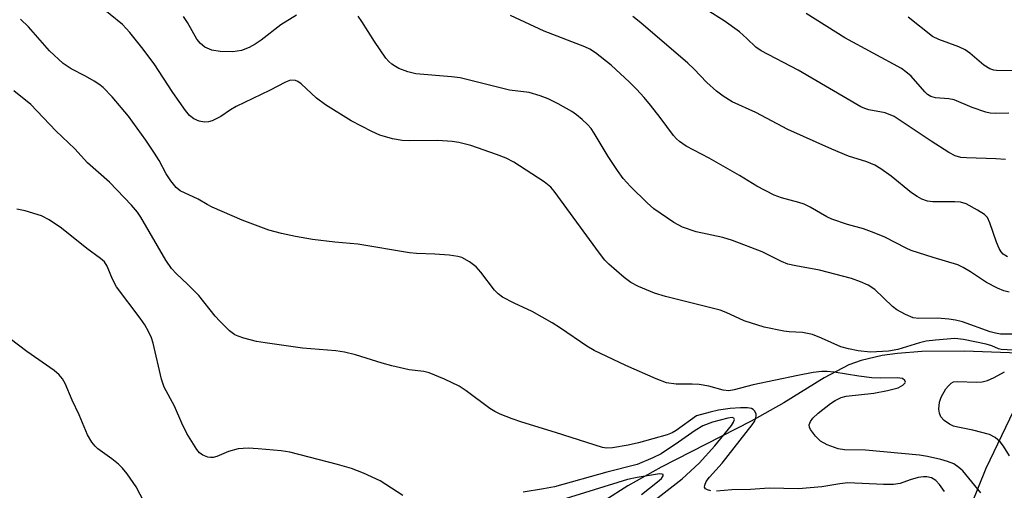
# Model space of a CAD drawing. Units: inches. Extents: x 1183771 to 1189773, y 565456 to 569458.
# Drawn here: x 1185779 to 1185980, y 566284 to 566380 of the extents above; entities that cross this region are included whole.
import ezdxf

# ---------------------------------------------------------------- set-up
doc = ezdxf.new("R2010")
doc.units = ezdxf.units.IN
doc.header["$MEASUREMENT"] = 0
for name, color, linetype in [('HYDRO-Single Line Stream', 4, 'Continuous'), ('NTRL-Trees', 3, 'Continuous'), ('Undefined', 1, 'Continuous')]:
    doc.layers.add(name, color=color, linetype=linetype)

msp = doc.modelspace()

# ---------------------------------------------------------------- linework, layer by layer
at = {"layer": 'HYDRO-Single Line Stream'}
msp.add_lwpolyline([(1185986.39, 566311.78), (1185971.71, 566312.34), (1185963.02, 566312.27), (1185958.04, 566311.9), (1185954.91, 566311.47), (1185950.63, 566310.48), (1185948.13, 566309.55), (1185943.12, 566306.89), (1185934.9, 566301.83), (1185928.26, 566298.13), (1185909.91, 566288.72), (1185903.16, 566284.92), (1185898.45, 566281.94)], dxfattribs=at)
at = {"layer": 'NTRL-Trees'}
msp.add_lwpolyline([(1186211.62, 566845.13), (1186157.67, 566728.4), (1186125.53, 566628.14), (1186082.82, 566520.62), (1186033.77, 566408.73), (1185976.05, 566288.5), (1185927.7, 566168.8), (1185899.92, 566098.92), (1185862.16, 566003.61), (1185807.47, 565892.93), (1185777.53, 565820.01), (1185764.94, 565792.67), (1185724.04, 565692.26), (1185673.19, 565589.26), (1185631.44, 565476.18)], dxfattribs=at)
at = {"layer": 'Undefined'}
for points, elevation in [([(1185917.16, 566299.17), (1185912.97, 566296.22), (1185912.15, 566295.74), (1185911.16, 566295.34), (1185905.31, 566293.67), (1185903.21, 566293.19), (1185900.02, 566292.68), (1185898.83, 566292.64), (1185897.97, 566292.73), (1185888.4, 566295.83), (1185881.56, 566297.87), (1185879.6, 566298.55), (1185877.12, 566299.56), (1185876.05, 566300.06), (1185875.06, 566300.66), (1185870.2, 566304.3), (1185868.78, 566305.24), (1185865.84, 566306.64), (1185862.71, 566307.93), (1185861.58, 566308.18), (1185858.63, 566308.58), (1185855.12, 566309.39), (1185853.1, 566309.94), (1185847.68, 566311.62), (1185845.44, 566312.18), (1185843.71, 566312.39), (1185836.87, 566312.95), (1185829.3, 566314.02), (1185827.56, 566314.35), (1185824.95, 566315.01), (1185823.81, 566315.37), (1185823.11, 566315.7), (1185822.06, 566316.49), (1185820.04, 566318.46), (1185819.12, 566319.49), (1185815.77, 566323.65), (1185813.49, 566326), (1185811.21, 566328.06), (1185810.23, 566329.17), (1185809.05, 566330.85), (1185803.98, 566339.63), (1185803.27, 566340.62), (1185802.05, 566342.07), (1185797.59, 566346.73), (1185793.09, 566350.7), (1185790.53, 566353.54), (1185786.68, 566357.2), (1185781.59, 566362.52), (1185778.13, 566365.3)], 246), ([(1185857.32, 566282.97), (1185852.72, 566285.94), (1185849.3, 566287.51), (1185846.88, 566288.49), (1185844.03, 566289.3), (1185834.32, 566291.81), (1185832.57, 566292.07), (1185827.88, 566292.51), (1185825.83, 566292.62), (1185823.81, 566292.45), (1185821.86, 566291.94), (1185819.47, 566290.94), (1185818.68, 566290.7), (1185818.15, 566290.68), (1185817.62, 566290.77), (1185816.61, 566291.17), (1185815.95, 566291.66), (1185815.4, 566292.34), (1185813.37, 566295.63), (1185812.32, 566297.71), (1185810.86, 566301.15), (1185808.7, 566305.05), (1185808.15, 566306.65), (1185806.49, 566313.99), (1185806.12, 566315.09), (1185805.52, 566316.38), (1185804.77, 566317.68), (1185803.85, 566319.05), (1185799.02, 566325.47), (1185798.22, 566326.98), (1185797.14, 566329.68), (1185796.57, 566330.5), (1185795.74, 566331.22), (1185793, 566333.22), (1185787.8, 566337.4), (1185785.32, 566339.06), (1185783.75, 566339.86), (1185780.44, 566340.91), (1185778.75, 566341.27)], 244), ([(1185906.89, 566280.67), (1185914.23, 566286.39), (1185917.67, 566289.59), (1185920.85, 566293.1), (1185924.23, 566297.21), (1185924.65, 566297.88), (1185924.84, 566298.46), (1185924.7, 566298.75), (1185924.41, 566298.84), (1185923.5, 566298.73), (1185920.41, 566297.88), (1185918.45, 566297.19), (1185916.84, 566296.23), (1185913.47, 566293.84), (1185909.93, 566291.47), (1185908.22, 566290.62), (1185905.04, 566289.32), (1185898.88, 566287.73), (1185888.2, 566284.75), (1185885.98, 566284.31), (1185881.81, 566283.66)], 244)]:
    msp.add_lwpolyline(points, dxfattribs=dict(at, elevation=elevation))
for points in [[(1185981.64, 566312.54, 250), (1185979.14, 566312.69, 250), (1185978.63, 566312.83, 250), (1185977.24, 566313.45, 250), (1185976.11, 566313.78, 250), (1185971.49, 566314.72, 250), (1185969.75, 566314.9, 250), (1185965.81, 566314.62, 250), (1185963.89, 566314.37, 250), (1185962.56, 566314.03, 250), (1185958.12, 566312.66, 250), (1185956.23, 566312.32, 250), (1185952.57, 566312.17, 250), (1185950.02, 566312.39, 250), (1185948.1, 566312.8, 250), (1185946.49, 566313.26, 250), (1185942.61, 566315.02, 250), (1185940.77, 566315.72, 250), (1185938.74, 566316.15, 250), (1185936.02, 566316.29, 250), (1185934.9, 566316.43, 250), (1185930.91, 566317.26, 250), (1185926.82, 566318.52, 250), (1185923.18, 566320.21, 250), (1185921.94, 566320.67, 250), (1185910.79, 566323.48, 250), (1185908.55, 566324.14, 250), (1185905.33, 566325.51, 250), (1185903.77, 566326.3, 250), (1185902.38, 566327.35, 250), (1185899.27, 566330.03, 250), (1185898.46, 566330.88, 250), (1185897.35, 566332.27, 250), (1185888.14, 566344.93, 250), (1185887.48, 566345.74, 250), (1185886.1, 566346.83, 250), (1185879.9, 566350.8, 250), (1185878.34, 566351.61, 250), (1185876.37, 566352.38, 250), (1185871.19, 566354.21, 250), (1185868.75, 566354.83, 250), (1185867.34, 566355.03, 250), (1185864.48, 566355.2, 250), (1185858.73, 566355.15, 250), (1185857.17, 566355.21, 250), (1185855.19, 566355.58, 250), (1185852.62, 566356.29, 250), (1185851.01, 566357.03, 250), (1185846.79, 566359.23, 250), (1185841.56, 566362.5, 250), (1185839.76, 566363.85, 250), (1185836.64, 566366.77, 250), (1185835.96, 566367.25, 250), (1185835.47, 566367.44, 250), (1185834.42, 566367.47, 250), (1185833.43, 566367.12, 250), (1185830.2, 566365.4, 250), (1185823.37, 566362.13, 250), (1185822.23, 566361.45, 250), (1185820.29, 566360.11, 250), (1185818.51, 566359.25, 250), (1185817.72, 566359, 250), (1185816.92, 566358.92, 250), (1185815.82, 566359.18, 250), (1185814.77, 566359.62, 250), (1185813.9, 566360.28, 250), (1185813.05, 566361.35, 250), (1185810.52, 566365.01, 250), (1185806.68, 566370.79, 250), (1185804.2, 566374.17, 250), (1185801.76, 566377.2, 250), (1185800.21, 566378.85, 250), (1185795.19, 566382.86, 250)], [(1185980.04, 566351.37, 258), (1185978.06, 566351.51, 258), (1185972.14, 566351.67, 258), (1185970.97, 566351.79, 258), (1185969.81, 566352.11, 258), (1185968.54, 566352.78, 258), (1185964.88, 566355.09, 258), (1185958.83, 566359.17, 258), (1185957.36, 566360.08, 258), (1185955.58, 566360.82, 258), (1185952.23, 566361.48, 258), (1185951.39, 566361.73, 258), (1185950.59, 566362.08, 258), (1185937.83, 566369.52, 258), (1185930.32, 566373.46, 258), (1185929.23, 566374.22, 258), (1185927.41, 566376, 258), (1185925.88, 566377.34, 258), (1185922.78, 566379.56, 258), (1185919.3, 566381.76, 258)], [(1185975.02, 566283.49, 248), (1185971.35, 566287.97, 248), (1185970.57, 566288.7, 248), (1185969.52, 566289.39, 248), (1185968.26, 566289.91, 248), (1185966.91, 566290.3, 248), (1185964.17, 566290.94, 248), (1185962.54, 566291.18, 248), (1185951.54, 566292.18, 248), (1185947.27, 566292.3, 248), (1185945.95, 566292.48, 248), (1185943.71, 566293.3, 248), (1185942.41, 566294.01, 248), (1185941.35, 566295.04, 248), (1185940.31, 566296.43, 248), (1185940.11, 566296.91, 248), (1185940.09, 566297.38, 248), (1185940.36, 566298.06, 248), (1185940.83, 566298.72, 248), (1185941.89, 566299.7, 248), (1185944.44, 566301.69, 248), (1185945.38, 566302.32, 248), (1185946.59, 566302.89, 248), (1185947.62, 566303.2, 248), (1185953.26, 566303.82, 248), (1185956, 566304.36, 248), (1185958.16, 566304.92, 248), (1185959.13, 566305.4, 248), (1185959.62, 566305.89, 248), (1185959.67, 566306.07, 248), (1185959.58, 566306.41, 248), (1185959.06, 566306.79, 248), (1185958, 566306.94, 248), (1185954.53, 566306.83, 248), (1185952.86, 566306.89, 248), (1185950.21, 566307.23, 248), (1185945.17, 566308.08, 248), (1185943.75, 566308.22, 248), (1185942.63, 566308.21, 248), (1185940.87, 566307.98, 248), (1185937.75, 566307.41, 248), (1185928.67, 566305.47, 248), (1185924.78, 566304.47, 248), (1185923.68, 566304.31, 248), (1185922.54, 566304.43, 248), (1185919.67, 566305.2, 248), (1185917.67, 566305.55, 248), (1185916.22, 566305.65, 248), (1185912.96, 566305.61, 248), (1185911.03, 566305.9, 248), (1185908.89, 566306.69, 248), (1185902.71, 566309.42, 248), (1185896.32, 566312.51, 248), (1185894.79, 566313.4, 248), (1185889.46, 566317.04, 248), (1185887.73, 566318.09, 248), (1185883.64, 566320.41, 248), (1185879.98, 566322.09, 248), (1185877.63, 566323.36, 248), (1185876.75, 566324.01, 248), (1185876.02, 566324.73, 248), (1185873.21, 566328.42, 248), (1185872.26, 566329.51, 248), (1185870.87, 566330.54, 248), (1185869.37, 566331.39, 248), (1185868.54, 566331.64, 248), (1185866.79, 566331.86, 248), (1185863.84, 566332.1, 248), (1185860.13, 566332.24, 248), (1185858.69, 566332.38, 248), (1185848.16, 566334.1, 248), (1185843.47, 566334.53, 248), (1185838.96, 566335.09, 248), (1185835.47, 566335.67, 248), (1185832.59, 566336.29, 248), (1185830.05, 566337, 248), (1185824.62, 566339.04, 248), (1185818.53, 566341.68, 248), (1185817.47, 566342.2, 248), (1185815.62, 566343.29, 248), (1185812, 566344.97, 248), (1185811.16, 566345.67, 248), (1185810.11, 566347.02, 248), (1185809.16, 566348.45, 248), (1185807.69, 566351.15, 248), (1185806.78, 566352.62, 248), (1185804.96, 566355.28, 248), (1185801.43, 566360.16, 248), (1185798.12, 566364.13, 248), (1185796.29, 566366, 248), (1185795.41, 566366.69, 248), (1185794.46, 566367.3, 248), (1185792.74, 566368.28, 248), (1185789.77, 566369.8, 248), (1185788.16, 566370.9, 248), (1185785.4, 566373.45, 248), (1185781.13, 566378.38, 248), (1185779.46, 566379.91, 248)], [(1185835.67, 566380.74, 252), (1185832.46, 566378.76, 252), (1185828.48, 566375.65, 252), (1185827.28, 566374.83, 252), (1185826.02, 566374.12, 252), (1185824.48, 566373.55, 252), (1185822.68, 566373.25, 252), (1185820.12, 566373.36, 252), (1185818.46, 566373.63, 252), (1185816.99, 566374.24, 252), (1185816.14, 566374.94, 252), (1185815.4, 566375.81, 252), (1185813.45, 566379.25, 252), (1185812.67, 566380.45, 252)], [(1185984.32, 566315.78, 252), (1185979.06, 566315.84, 252), (1185978.01, 566315.98, 252), (1185976.91, 566316.27, 252), (1185971.27, 566318.29, 252), (1185969.89, 566318.68, 252), (1185968.49, 566318.87, 252), (1185966.23, 566319.04, 252), (1185962.37, 566318.98, 252), (1185961.23, 566319.12, 252), (1185959.67, 566319.78, 252), (1185957.92, 566320.74, 252), (1185957.05, 566321.44, 252), (1185953.43, 566324.9, 252), (1185952.07, 566325.79, 252), (1185950.55, 566326.49, 252), (1185948.66, 566327.12, 252), (1185942.2, 566328.86, 252), (1185937.36, 566329.7, 252), (1185935.72, 566330.07, 252), (1185934.46, 566330.57, 252), (1185930.51, 566332.57, 252), (1185924.43, 566334.89, 252), (1185922.47, 566335.46, 252), (1185917.05, 566336.63, 252), (1185914.31, 566337.56, 252), (1185912.54, 566338.56, 252), (1185908.42, 566341.32, 252), (1185907.09, 566342.51, 252), (1185903.66, 566345.84, 252), (1185902.2, 566347.51, 252), (1185901.03, 566349.09, 252), (1185899.16, 566351.95, 252), (1185896.32, 566356.7, 252), (1185895.67, 566357.63, 252), (1185894.92, 566358.45, 252), (1185893.83, 566359.46, 252), (1185892.7, 566360.42, 252), (1185891.72, 566361.13, 252), (1185888.98, 566362.69, 252), (1185886.94, 566363.72, 252), (1185885.28, 566364.3, 252), (1185883.02, 566364.96, 252), (1185879.06, 566365.49, 252), (1185869.01, 566367.96, 252), (1185867.27, 566368.19, 252), (1185859.99, 566368.81, 252), (1185858.37, 566369.2, 252), (1185856.54, 566369.84, 252), (1185855.81, 566370.25, 252), (1185855.12, 566370.76, 252), (1185854.47, 566371.32, 252), (1185853.89, 566371.96, 252), (1185851.53, 566375.35, 252), (1185849, 566379.43, 252), (1185848.22, 566380.52, 252)], [(1185980.77, 566324.38, 254), (1185979.72, 566324.61, 254), (1185978.44, 566325.15, 254), (1185976.19, 566326.32, 254), (1185972.95, 566328.47, 254), (1185971.4, 566329.38, 254), (1185970.34, 566329.91, 254), (1185965.33, 566331.38, 254), (1185960.85, 566332.82, 254), (1185959.82, 566333.28, 254), (1185955.47, 566335.52, 254), (1185953.32, 566336.43, 254), (1185951.12, 566337.25, 254), (1185947.85, 566338.12, 254), (1185944.68, 566339.21, 254), (1185943.67, 566339.71, 254), (1185940.27, 566341.67, 254), (1185939.05, 566342.25, 254), (1185937.97, 566342.61, 254), (1185934.43, 566343.55, 254), (1185932.93, 566344.07, 254), (1185929.42, 566345.95, 254), (1185925.86, 566348.11, 254), (1185919.69, 566351.63, 254), (1185915.04, 566354.07, 254), (1185913.66, 566355.03, 254), (1185913.03, 566355.59, 254), (1185912.46, 566356.24, 254), (1185909.73, 566359.91, 254), (1185907.77, 566362.41, 254), (1185906.47, 566363.97, 254), (1185904.91, 566365.67, 254), (1185903.46, 566367.12, 254), (1185899.72, 566370.56, 254), (1185896.56, 566373.07, 254), (1185895.4, 566373.77, 254), (1185894.39, 566374.25, 254), (1185886.11, 566377.47, 254), (1185879.24, 566380.66, 254)], [(1185980.49, 566331.54, 256), (1185979.59, 566332.11, 256), (1185979.2, 566332.54, 256), (1185978.78, 566333.24, 256), (1185978.25, 566334.53, 256), (1185976.87, 566338.49, 256), (1185976.37, 566339.52, 256), (1185975.8, 566340.13, 256), (1185974.34, 566341.07, 256), (1185972.01, 566342.31, 256), (1185970.92, 566342.67, 256), (1185969.75, 566342.75, 256), (1185965.27, 566342.71, 256), (1185964.14, 566342.89, 256), (1185963.02, 566343.27, 256), (1185962.05, 566343.79, 256), (1185960.92, 566344.56, 256), (1185956.77, 566347.97, 256), (1185954.68, 566349.47, 256), (1185953.47, 566350.23, 256), (1185951.83, 566350.9, 256), (1185948.1, 566352.06, 256), (1185944.68, 566353.45, 256), (1185935.72, 566357.49, 256), (1185929.18, 566360.92, 256), (1185924.42, 566363.1, 256), (1185922.58, 566364.22, 256), (1185921.22, 566365.28, 256), (1185919.25, 566367.02, 256), (1185916.56, 566369.81, 256), (1185915.33, 566370.96, 256), (1185905.78, 566379.14, 256), (1185904.14, 566380.42, 256)], [(1185980.71, 566360.78, 260), (1185978.09, 566360.71, 260), (1185976.93, 566360.78, 260), (1185976.07, 566360.97, 260), (1185973.25, 566361.9, 260), (1185969.58, 566363.5, 260), (1185968.54, 566363.7, 260), (1185965.8, 566363.87, 260), (1185964.84, 566364.18, 260), (1185964.2, 566364.58, 260), (1185963.6, 566365.15, 260), (1185960.81, 566368.28, 260), (1185959.76, 566369.22, 260), (1185958.84, 566369.9, 260), (1185947.36, 566376.11, 260), (1185939.44, 566381.04, 260)], [(1185981.61, 566369.4, 262), (1185978.2, 566369.47, 262), (1185977.65, 566369.56, 262), (1185976.87, 566369.82, 262), (1185975.66, 566370.52, 262), (1185972.78, 566372.98, 262), (1185971.86, 566373.64, 262), (1185970.52, 566374.26, 262), (1185966.47, 566375.77, 262), (1185965.2, 566376.39, 262), (1185960.2, 566380.32, 262)], [(1185805.49, 566280.03, 242), (1185803.05, 566284.77, 242), (1185801.17, 566287.39, 242), (1185800.24, 566288.52, 242), (1185799.42, 566289.35, 242), (1185798.05, 566290.46, 242), (1185795.24, 566292.45, 242), (1185794.65, 566293.01, 242), (1185793.97, 566293.84, 242), (1185793.12, 566295.3, 242), (1185791.41, 566299.4, 242), (1185789.97, 566302.41, 242), (1185788.54, 566305.77, 242), (1185788.01, 566306.71, 242), (1185787.36, 566307.52, 242), (1185786.3, 566308.4, 242), (1185780.76, 566312.28, 242), (1185777.35, 566314.88, 242)], [(1185980.84, 566291.02, 250), (1185979.65, 566293, 250), (1185978.99, 566293.93, 250), (1185977.97, 566294.79, 250), (1185976.77, 566295.39, 250), (1185973.42, 566296.25, 250), (1185970.32, 566296.86, 250), (1185969.47, 566297.12, 250), (1185968.68, 566297.47, 250), (1185967.58, 566298.25, 250), (1185966.86, 566299.01, 250), (1185966.58, 566299.73, 250), (1185966.5, 566300.56, 250), (1185966.6, 566301.99, 250), (1185966.95, 566303.01, 250), (1185967.92, 566304.66, 250), (1185968.44, 566305.32, 250), (1185969.02, 566305.86, 250), (1185969.49, 566306.08, 250), (1185970.3, 566306.19, 250), (1185974.13, 566306.04, 250), (1185975.29, 566306.08, 250), (1185976.4, 566306.39, 250), (1185977.75, 566306.99, 250), (1185979.83, 566308.15, 250)], [(1185920.07, 566283.96, 246), (1185919.34, 566284.16, 246), (1185918.97, 566284.37, 246), (1185918.78, 566284.69, 246), (1185918.8, 566285.11, 246), (1185919.08, 566285.8, 246), (1185919.78, 566286.7, 246), (1185922.34, 566289.59, 246), (1185928.47, 566297.34, 246), (1185928.93, 566298.05, 246), (1185929.16, 566298.57, 246), (1185929.28, 566299.1, 246), (1185929.25, 566299.56, 246), (1185929, 566300.17, 246), (1185928.69, 566300.46, 246), (1185928.3, 566300.67, 246), (1185927.52, 566300.81, 246), (1185926.1, 566300.81, 246), (1185924, 566300.69, 246), (1185921.58, 566300.32, 246), (1185919.9, 566299.95, 246), (1185917.16, 566299.17, 246)], [(1185905.96, 566283.15, 242), (1185909.21, 566285.73, 242), (1185909.98, 566286.46, 242), (1185910.31, 566286.97, 242), (1185910.33, 566287.23, 242), (1185910.14, 566287.35, 242), (1185909.6, 566287.38, 242), (1185905.05, 566286.67, 242), (1185903.06, 566286.26, 242), (1185889.48, 566282.03, 242)], [(1185967.62, 566283.81, 246), (1185966.61, 566285.23, 246), (1185965.85, 566286.01, 246), (1185964.99, 566286.56, 246), (1185964.06, 566286.81, 246), (1185963.33, 566286.81, 246), (1185962.26, 566286.63, 246), (1185960.67, 566286.18, 246), (1185958.59, 566285.43, 246), (1185957.26, 566285.2, 246), (1185955.22, 566285.21, 246), (1185947.96, 566285.53, 246), (1185946.32, 566285.38, 246), (1185942.66, 566284.72, 246), (1185937.93, 566284.34, 246), (1185931.91, 566284.46, 246), (1185928.09, 566284.22, 246), (1185924.31, 566284.15, 246), (1185921.17, 566283.85, 246)]]:
    msp.add_polyline3d(points, dxfattribs=at)

doc.saveas('drawing.dxf')
